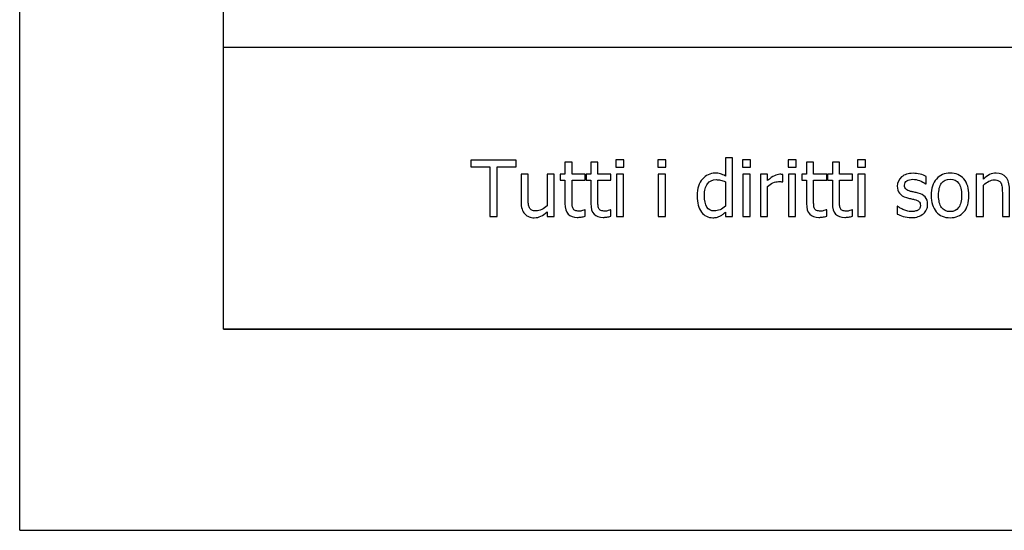
# Model space of a CAD drawing. Extents: x -10 to 10, y -14.4 to 14.3.
# Drawn here: x -10 to -7.6, y -14.3 to -13.1 of the extents above; entities that cross this region are included whole.
import ezdxf

# ---------------------------------------------------------------- set-up
doc = ezdxf.new("R2010")
doc.units = 0
doc.layers.add('LAYER_1', color=7, linetype='CONTINUOUS')

msp = doc.modelspace()

# ---------------------------------------------------------------- linework, layer by layer
at = {"layer": 'LAYER_1'}
for points in [[(-10.00239, -14.34095), (-10.00239, -14.34095), (-9.99554, 14.34379), (-9.99554, 14.34379)], [(-9.49568, -13.8412), (-9.49568, -13.8412), (-9.49568, 13.84409), (-9.49568, 13.84409)], [(-9.49568, -13.8412), (-9.49568, -13.8412), (-9.49568, -10.34306), (-9.49568, -10.34306)], [(9.49419, -13.14158), (9.49419, -13.14158), (-9.49568, -13.14158), (-9.49568, -13.14158)], [(9.49419, -13.8412), (9.49419, -13.8412), (-9.49568, -13.8412), (-9.49568, -13.8412)], [(-9.49568, -13.8412), (-9.49568, -13.8412), (9.49419, -13.8412), (9.49419, -13.8412)], [(-10.00239, -14.34095), (-10.00239, -14.34095), (9.99398, -14.34095), (9.99398, -14.34095)]]:
    msp.add_open_spline(points, degree=3, dxfattribs=at)
for points, knots in [([(-8.83276, -13.56136), (-8.83276, -13.56136), (-8.83276, -13.43793), (-8.83276, -13.43793), (-8.83276, -13.43793), (-8.83276, -13.43793), (-8.87978, -13.43793), (-8.87978, -13.43793), (-8.87978, -13.43793), (-8.87978, -13.43793), (-8.87978, -13.42137), (-8.87978, -13.42137), (-8.87978, -13.42137), (-8.87978, -13.42137), (-8.76713, -13.42137), (-8.76713, -13.42137), (-8.76713, -13.42137), (-8.76713, -13.42137), (-8.76713, -13.43793), (-8.76713, -13.43793), (-8.76713, -13.43793), (-8.76713, -13.43793), (-8.81415, -13.43793), (-8.81415, -13.43793), (-8.81415, -13.43793), (-8.81415, -13.43793), (-8.81415, -13.56136), (-8.81415, -13.56136), (-8.81415, -13.56136), (-8.81415, -13.56136), (-8.83276, -13.56136), (-8.83276, -13.56136)], [0, 0, 0, 0, 0.1111111, 0.1111111, 0.1111111, 0.1111111, 0.2222222, 0.2222222, 0.2222222, 0.2222222, 0.3333333, 0.3333333, 0.3333333, 0.3333333, 0.4444444, 0.4444444, 0.4444444, 0.4444444, 0.5555556, 0.5555556, 0.5555556, 0.5555556, 0.6666667, 0.6666667, 0.6666667, 0.6666667, 0.7777778, 0.7777778, 0.7777778, 0.7777778, 1, 1, 1, 1]), ([(-8.49896, -13.43873), (-8.49896, -13.43873), (-8.51908, -13.43873), (-8.51908, -13.43873), (-8.51908, -13.43873), (-8.51908, -13.43873), (-8.51908, -13.42041), (-8.51908, -13.42041), (-8.51908, -13.42041), (-8.51908, -13.42041), (-8.49896, -13.42041), (-8.49896, -13.42041), (-8.49896, -13.42041), (-8.49896, -13.42041), (-8.49896, -13.43873), (-8.49896, -13.43873)], [0, 0, 0, 0, 0.2, 0.2, 0.2, 0.2, 0.4, 0.4, 0.4, 0.4, 0.6, 0.6, 0.6, 0.6, 1, 1, 1, 1]), ([(-8.39478, -13.43873), (-8.39478, -13.43873), (-8.4149, -13.43873), (-8.4149, -13.43873), (-8.4149, -13.43873), (-8.4149, -13.43873), (-8.4149, -13.42041), (-8.4149, -13.42041), (-8.4149, -13.42041), (-8.4149, -13.42041), (-8.39478, -13.42041), (-8.39478, -13.42041), (-8.39478, -13.42041), (-8.39478, -13.42041), (-8.39478, -13.43873), (-8.39478, -13.43873)], [0, 0, 0, 0, 0.2, 0.2, 0.2, 0.2, 0.4, 0.4, 0.4, 0.4, 0.6, 0.6, 0.6, 0.6, 1, 1, 1, 1]), ([(-8.22901, -13.56136), (-8.22901, -13.56136), (-8.2467, -13.56136), (-8.2467, -13.56136), (-8.2467, -13.56136), (-8.2467, -13.56136), (-8.2467, -13.55064), (-8.2467, -13.55064), (-8.2467, -13.55064), (-8.24946, -13.55295), (-8.25183, -13.55488), (-8.25385, -13.55639), (-8.25385, -13.55639), (-8.25584, -13.55789), (-8.25818, -13.55927), (-8.26088, -13.56053), (-8.26088, -13.56053), (-8.26338, -13.56171), (-8.26598, -13.56264), (-8.26868, -13.56329), (-8.26868, -13.56329), (-8.27137, -13.56396), (-8.27452, -13.56428), (-8.27808, -13.56428), (-8.27808, -13.56428), (-8.28379, -13.56428), (-8.28909, -13.56309), (-8.29394, -13.56072), (-8.29394, -13.56072), (-8.29878, -13.55831), (-8.30292, -13.55485), (-8.30629, -13.55026), (-8.30629, -13.55026), (-8.30976, -13.54563), (-8.31242, -13.53992), (-8.31428, -13.53312), (-8.31428, -13.53312), (-8.31618, -13.52631), (-8.31711, -13.51848), (-8.31711, -13.50966), (-8.31711, -13.50966), (-8.31711, -13.50045), (-8.31592, -13.49246), (-8.31355, -13.48572), (-8.31355, -13.48572), (-8.31114, -13.47898), (-8.30786, -13.4731), (-8.30366, -13.4681), (-8.30366, -13.4681), (-8.29984, -13.46351), (-8.29522, -13.45995), (-8.2898, -13.45735), (-8.2898, -13.45735), (-8.28437, -13.45475), (-8.27869, -13.45343), (-8.27272, -13.45343), (-8.27272, -13.45343), (-8.26746, -13.45343), (-8.2629, -13.45401), (-8.25902, -13.45516), (-8.25902, -13.45516), (-8.25514, -13.45632), (-8.25103, -13.45812), (-8.2467, -13.46059), (-8.2467, -13.46059), (-8.2467, -13.46059), (-8.2467, -13.41505), (-8.2467, -13.41505), (-8.2467, -13.41505), (-8.2467, -13.41505), (-8.22901, -13.41505), (-8.22901, -13.41505), (-8.22901, -13.41505), (-8.22901, -13.41505), (-8.22901, -13.56136), (-8.22901, -13.56136)], [0, 0, 0, 0, 0.05, 0.05, 0.05, 0.05, 0.1, 0.1, 0.1, 0.1, 0.15, 0.15, 0.15, 0.15, 0.2, 0.2, 0.2, 0.2, 0.25, 0.25, 0.25, 0.25, 0.3, 0.3, 0.3, 0.3, 0.35, 0.35, 0.35, 0.35, 0.4, 0.4, 0.4, 0.4, 0.45, 0.45, 0.45, 0.45, 0.5, 0.5, 0.5, 0.5, 0.55, 0.55, 0.55, 0.55, 0.6, 0.6, 0.6, 0.6, 0.65, 0.65, 0.65, 0.65, 0.7, 0.7, 0.7, 0.7, 0.75, 0.75, 0.75, 0.75, 0.8, 0.8, 0.8, 0.8, 0.85, 0.85, 0.85, 0.85, 0.9, 0.9, 0.9, 0.9, 1, 1, 1, 1]), ([(-8.18418, -13.43873), (-8.18418, -13.43873), (-8.2043, -13.43873), (-8.2043, -13.43873), (-8.2043, -13.43873), (-8.2043, -13.43873), (-8.2043, -13.42041), (-8.2043, -13.42041), (-8.2043, -13.42041), (-8.2043, -13.42041), (-8.18418, -13.42041), (-8.18418, -13.42041), (-8.18418, -13.42041), (-8.18418, -13.42041), (-8.18418, -13.43873), (-8.18418, -13.43873)], [0, 0, 0, 0, 0.2, 0.2, 0.2, 0.2, 0.4, 0.4, 0.4, 0.4, 0.6, 0.6, 0.6, 0.6, 1, 1, 1, 1]), ([(-8.07079, -13.43873), (-8.07079, -13.43873), (-8.09091, -13.43873), (-8.09091, -13.43873), (-8.09091, -13.43873), (-8.09091, -13.43873), (-8.09091, -13.42041), (-8.09091, -13.42041), (-8.09091, -13.42041), (-8.09091, -13.42041), (-8.07079, -13.42041), (-8.07079, -13.42041), (-8.07079, -13.42041), (-8.07079, -13.42041), (-8.07079, -13.43873), (-8.07079, -13.43873)], [0, 0, 0, 0, 0.2, 0.2, 0.2, 0.2, 0.4, 0.4, 0.4, 0.4, 0.6, 0.6, 0.6, 0.6, 1, 1, 1, 1]), ([(-7.89797, -13.43873), (-7.89797, -13.43873), (-7.91809, -13.43873), (-7.91809, -13.43873), (-7.91809, -13.43873), (-7.91809, -13.43873), (-7.91809, -13.42041), (-7.91809, -13.42041), (-7.91809, -13.42041), (-7.91809, -13.42041), (-7.89797, -13.42041), (-7.89797, -13.42041), (-7.89797, -13.42041), (-7.89797, -13.42041), (-7.89797, -13.43873), (-7.89797, -13.43873)], [0, 0, 0, 0, 0.2, 0.2, 0.2, 0.2, 0.4, 0.4, 0.4, 0.4, 0.6, 0.6, 0.6, 0.6, 1, 1, 1, 1]), ([(-8.61526, -13.56341), (-8.62492, -13.56341), (-8.63243, -13.56069), (-8.63782, -13.5552), (-8.63782, -13.5552), (-8.64322, -13.54971), (-8.64591, -13.54104), (-8.64591, -13.5292), (-8.64591, -13.5292), (-8.64591, -13.5292), (-8.64591, -13.47102), (-8.64591, -13.47102), (-8.64591, -13.47102), (-8.64591, -13.47102), (-8.65785, -13.47102), (-8.65785, -13.47102), (-8.65785, -13.47102), (-8.65785, -13.47102), (-8.65785, -13.45635), (-8.65785, -13.45635), (-8.65785, -13.45635), (-8.65785, -13.45635), (-8.64591, -13.45635), (-8.64591, -13.45635), (-8.64591, -13.45635), (-8.64591, -13.45635), (-8.64591, -13.42618), (-8.64591, -13.42618), (-8.64591, -13.42618), (-8.64591, -13.42618), (-8.62823, -13.42618), (-8.62823, -13.42618), (-8.62823, -13.42618), (-8.62823, -13.42618), (-8.62823, -13.45635), (-8.62823, -13.45635), (-8.62823, -13.45635), (-8.62823, -13.45635), (-8.59572, -13.45635), (-8.59572, -13.45635), (-8.59572, -13.45635), (-8.59572, -13.45635), (-8.59572, -13.47102), (-8.59572, -13.47102), (-8.59572, -13.47102), (-8.59572, -13.47102), (-8.62823, -13.47102), (-8.62823, -13.47102), (-8.62823, -13.47102), (-8.62823, -13.47102), (-8.62823, -13.52092), (-8.62823, -13.52092), (-8.62823, -13.52092), (-8.62823, -13.52625), (-8.62813, -13.53036), (-8.62794, -13.53325), (-8.62794, -13.53325), (-8.62775, -13.53613), (-8.62704, -13.53883), (-8.62579, -13.54133), (-8.62579, -13.54133), (-8.62473, -13.54352), (-8.623, -13.54518), (-8.62062, -13.54628), (-8.62062, -13.54628), (-8.61825, -13.54737), (-8.61501, -13.54791), (-8.61093, -13.54791), (-8.61093, -13.54791), (-8.60807, -13.54791), (-8.60528, -13.5475), (-8.60259, -13.54666), (-8.60259, -13.54666), (-8.59989, -13.54579), (-8.59793, -13.54509), (-8.59674, -13.54454), (-8.59674, -13.54454), (-8.59674, -13.54454), (-8.59572, -13.54454), (-8.59572, -13.54454), (-8.59572, -13.54454), (-8.59572, -13.54454), (-8.59572, -13.5604), (-8.59572, -13.5604), (-8.59572, -13.5604), (-8.59902, -13.56136), (-8.60239, -13.5621), (-8.60583, -13.56261), (-8.60583, -13.56261), (-8.60923, -13.56316), (-8.61237, -13.56341), (-8.61526, -13.56341)], [0, 0, 0, 0, 0.0416667, 0.0416667, 0.0416667, 0.0416667, 0.0833333, 0.0833333, 0.0833333, 0.0833333, 0.125, 0.125, 0.125, 0.125, 0.1666667, 0.1666667, 0.1666667, 0.1666667, 0.2083333, 0.2083333, 0.2083333, 0.2083333, 0.25, 0.25, 0.25, 0.25, 0.2916667, 0.2916667, 0.2916667, 0.2916667, 0.3333333, 0.3333333, 0.3333333, 0.3333333, 0.375, 0.375, 0.375, 0.375, 0.4166667, 0.4166667, 0.4166667, 0.4166667, 0.4583333, 0.4583333, 0.4583333, 0.4583333, 0.5, 0.5, 0.5, 0.5, 0.5416667, 0.5416667, 0.5416667, 0.5416667, 0.5833333, 0.5833333, 0.5833333, 0.5833333, 0.625, 0.625, 0.625, 0.625, 0.6666667, 0.6666667, 0.6666667, 0.6666667, 0.7083333, 0.7083333, 0.7083333, 0.7083333, 0.75, 0.75, 0.75, 0.75, 0.7916667, 0.7916667, 0.7916667, 0.7916667, 0.8333333, 0.8333333, 0.8333333, 0.8333333, 0.875, 0.875, 0.875, 0.875, 0.9166667, 0.9166667, 0.9166667, 0.9166667, 1, 1, 1, 1]), ([(-8.55085, -13.56341), (-8.56051, -13.56341), (-8.56802, -13.56069), (-8.57341, -13.5552), (-8.57341, -13.5552), (-8.57881, -13.54971), (-8.5815, -13.54104), (-8.5815, -13.5292), (-8.5815, -13.5292), (-8.5815, -13.5292), (-8.5815, -13.47102), (-8.5815, -13.47102), (-8.5815, -13.47102), (-8.5815, -13.47102), (-8.59344, -13.47102), (-8.59344, -13.47102), (-8.59344, -13.47102), (-8.59344, -13.47102), (-8.59344, -13.45635), (-8.59344, -13.45635), (-8.59344, -13.45635), (-8.59344, -13.45635), (-8.5815, -13.45635), (-8.5815, -13.45635), (-8.5815, -13.45635), (-8.5815, -13.45635), (-8.5815, -13.42618), (-8.5815, -13.42618), (-8.5815, -13.42618), (-8.5815, -13.42618), (-8.56382, -13.42618), (-8.56382, -13.42618), (-8.56382, -13.42618), (-8.56382, -13.42618), (-8.56382, -13.45635), (-8.56382, -13.45635), (-8.56382, -13.45635), (-8.56382, -13.45635), (-8.53131, -13.45635), (-8.53131, -13.45635), (-8.53131, -13.45635), (-8.53131, -13.45635), (-8.53131, -13.47102), (-8.53131, -13.47102), (-8.53131, -13.47102), (-8.53131, -13.47102), (-8.56382, -13.47102), (-8.56382, -13.47102), (-8.56382, -13.47102), (-8.56382, -13.47102), (-8.56382, -13.52092), (-8.56382, -13.52092), (-8.56382, -13.52092), (-8.56382, -13.52625), (-8.56372, -13.53036), (-8.56353, -13.53325), (-8.56353, -13.53325), (-8.56334, -13.53613), (-8.56263, -13.53883), (-8.56138, -13.54133), (-8.56138, -13.54133), (-8.56032, -13.54352), (-8.55859, -13.54518), (-8.55621, -13.54628), (-8.55621, -13.54628), (-8.55384, -13.54737), (-8.5506, -13.54791), (-8.54652, -13.54791), (-8.54652, -13.54791), (-8.54366, -13.54791), (-8.54087, -13.5475), (-8.53818, -13.54666), (-8.53818, -13.54666), (-8.53548, -13.54579), (-8.53352, -13.54509), (-8.53233, -13.54454), (-8.53233, -13.54454), (-8.53233, -13.54454), (-8.53131, -13.54454), (-8.53131, -13.54454), (-8.53131, -13.54454), (-8.53131, -13.54454), (-8.53131, -13.5604), (-8.53131, -13.5604), (-8.53131, -13.5604), (-8.53461, -13.56136), (-8.53798, -13.5621), (-8.54142, -13.56261), (-8.54142, -13.56261), (-8.54482, -13.56316), (-8.54796, -13.56341), (-8.55085, -13.56341)], [0, 0, 0, 0, 0.0416667, 0.0416667, 0.0416667, 0.0416667, 0.0833333, 0.0833333, 0.0833333, 0.0833333, 0.125, 0.125, 0.125, 0.125, 0.1666667, 0.1666667, 0.1666667, 0.1666667, 0.2083333, 0.2083333, 0.2083333, 0.2083333, 0.25, 0.25, 0.25, 0.25, 0.2916667, 0.2916667, 0.2916667, 0.2916667, 0.3333333, 0.3333333, 0.3333333, 0.3333333, 0.375, 0.375, 0.375, 0.375, 0.4166667, 0.4166667, 0.4166667, 0.4166667, 0.4583333, 0.4583333, 0.4583333, 0.4583333, 0.5, 0.5, 0.5, 0.5, 0.5416667, 0.5416667, 0.5416667, 0.5416667, 0.5833333, 0.5833333, 0.5833333, 0.5833333, 0.625, 0.625, 0.625, 0.625, 0.6666667, 0.6666667, 0.6666667, 0.6666667, 0.7083333, 0.7083333, 0.7083333, 0.7083333, 0.75, 0.75, 0.75, 0.75, 0.7916667, 0.7916667, 0.7916667, 0.7916667, 0.8333333, 0.8333333, 0.8333333, 0.8333333, 0.875, 0.875, 0.875, 0.875, 0.9166667, 0.9166667, 0.9166667, 0.9166667, 1, 1, 1, 1]), ([(-8.01427, -13.56341), (-8.02393, -13.56341), (-8.03144, -13.56069), (-8.03683, -13.5552), (-8.03683, -13.5552), (-8.04223, -13.54971), (-8.04492, -13.54104), (-8.04492, -13.5292), (-8.04492, -13.5292), (-8.04492, -13.5292), (-8.04492, -13.47102), (-8.04492, -13.47102), (-8.04492, -13.47102), (-8.04492, -13.47102), (-8.05686, -13.47102), (-8.05686, -13.47102), (-8.05686, -13.47102), (-8.05686, -13.47102), (-8.05686, -13.45635), (-8.05686, -13.45635), (-8.05686, -13.45635), (-8.05686, -13.45635), (-8.04492, -13.45635), (-8.04492, -13.45635), (-8.04492, -13.45635), (-8.04492, -13.45635), (-8.04492, -13.42618), (-8.04492, -13.42618), (-8.04492, -13.42618), (-8.04492, -13.42618), (-8.02724, -13.42618), (-8.02724, -13.42618), (-8.02724, -13.42618), (-8.02724, -13.42618), (-8.02724, -13.45635), (-8.02724, -13.45635), (-8.02724, -13.45635), (-8.02724, -13.45635), (-7.99473, -13.45635), (-7.99473, -13.45635), (-7.99473, -13.45635), (-7.99473, -13.45635), (-7.99473, -13.47102), (-7.99473, -13.47102), (-7.99473, -13.47102), (-7.99473, -13.47102), (-8.02724, -13.47102), (-8.02724, -13.47102), (-8.02724, -13.47102), (-8.02724, -13.47102), (-8.02724, -13.52092), (-8.02724, -13.52092), (-8.02724, -13.52092), (-8.02724, -13.52625), (-8.02714, -13.53036), (-8.02695, -13.53325), (-8.02695, -13.53325), (-8.02676, -13.53613), (-8.02605, -13.53883), (-8.0248, -13.54133), (-8.0248, -13.54133), (-8.02374, -13.54352), (-8.02201, -13.54518), (-8.01963, -13.54628), (-8.01963, -13.54628), (-8.01726, -13.54737), (-8.01402, -13.54791), (-8.00994, -13.54791), (-8.00994, -13.54791), (-8.00708, -13.54791), (-8.00429, -13.5475), (-8.0016, -13.54666), (-8.0016, -13.54666), (-7.9989, -13.54579), (-7.99694, -13.54509), (-7.99575, -13.54454), (-7.99575, -13.54454), (-7.99575, -13.54454), (-7.99473, -13.54454), (-7.99473, -13.54454), (-7.99473, -13.54454), (-7.99473, -13.54454), (-7.99473, -13.5604), (-7.99473, -13.5604), (-7.99473, -13.5604), (-7.99803, -13.56136), (-8.0014, -13.5621), (-8.00484, -13.56261), (-8.00484, -13.56261), (-8.00824, -13.56316), (-8.01138, -13.56341), (-8.01427, -13.56341)], [0, 0, 0, 0, 0.0416667, 0.0416667, 0.0416667, 0.0416667, 0.0833333, 0.0833333, 0.0833333, 0.0833333, 0.125, 0.125, 0.125, 0.125, 0.1666667, 0.1666667, 0.1666667, 0.1666667, 0.2083333, 0.2083333, 0.2083333, 0.2083333, 0.25, 0.25, 0.25, 0.25, 0.2916667, 0.2916667, 0.2916667, 0.2916667, 0.3333333, 0.3333333, 0.3333333, 0.3333333, 0.375, 0.375, 0.375, 0.375, 0.4166667, 0.4166667, 0.4166667, 0.4166667, 0.4583333, 0.4583333, 0.4583333, 0.4583333, 0.5, 0.5, 0.5, 0.5, 0.5416667, 0.5416667, 0.5416667, 0.5416667, 0.5833333, 0.5833333, 0.5833333, 0.5833333, 0.625, 0.625, 0.625, 0.625, 0.6666667, 0.6666667, 0.6666667, 0.6666667, 0.7083333, 0.7083333, 0.7083333, 0.7083333, 0.75, 0.75, 0.75, 0.75, 0.7916667, 0.7916667, 0.7916667, 0.7916667, 0.8333333, 0.8333333, 0.8333333, 0.8333333, 0.875, 0.875, 0.875, 0.875, 0.9166667, 0.9166667, 0.9166667, 0.9166667, 1, 1, 1, 1]), ([(-7.94986, -13.56341), (-7.95952, -13.56341), (-7.96703, -13.56069), (-7.97242, -13.5552), (-7.97242, -13.5552), (-7.97782, -13.54971), (-7.98051, -13.54104), (-7.98051, -13.5292), (-7.98051, -13.5292), (-7.98051, -13.5292), (-7.98051, -13.47102), (-7.98051, -13.47102), (-7.98051, -13.47102), (-7.98051, -13.47102), (-7.99245, -13.47102), (-7.99245, -13.47102), (-7.99245, -13.47102), (-7.99245, -13.47102), (-7.99245, -13.45635), (-7.99245, -13.45635), (-7.99245, -13.45635), (-7.99245, -13.45635), (-7.98051, -13.45635), (-7.98051, -13.45635), (-7.98051, -13.45635), (-7.98051, -13.45635), (-7.98051, -13.42618), (-7.98051, -13.42618), (-7.98051, -13.42618), (-7.98051, -13.42618), (-7.96283, -13.42618), (-7.96283, -13.42618), (-7.96283, -13.42618), (-7.96283, -13.42618), (-7.96283, -13.45635), (-7.96283, -13.45635), (-7.96283, -13.45635), (-7.96283, -13.45635), (-7.93032, -13.45635), (-7.93032, -13.45635), (-7.93032, -13.45635), (-7.93032, -13.45635), (-7.93032, -13.47102), (-7.93032, -13.47102), (-7.93032, -13.47102), (-7.93032, -13.47102), (-7.96283, -13.47102), (-7.96283, -13.47102), (-7.96283, -13.47102), (-7.96283, -13.47102), (-7.96283, -13.52092), (-7.96283, -13.52092), (-7.96283, -13.52092), (-7.96283, -13.52625), (-7.96273, -13.53036), (-7.96254, -13.53325), (-7.96254, -13.53325), (-7.96235, -13.53613), (-7.96164, -13.53883), (-7.96039, -13.54133), (-7.96039, -13.54133), (-7.95933, -13.54352), (-7.9576, -13.54518), (-7.95522, -13.54628), (-7.95522, -13.54628), (-7.95285, -13.54737), (-7.94961, -13.54791), (-7.94553, -13.54791), (-7.94553, -13.54791), (-7.94267, -13.54791), (-7.93988, -13.5475), (-7.93719, -13.54666), (-7.93719, -13.54666), (-7.93449, -13.54579), (-7.93253, -13.54509), (-7.93134, -13.54454), (-7.93134, -13.54454), (-7.93134, -13.54454), (-7.93032, -13.54454), (-7.93032, -13.54454), (-7.93032, -13.54454), (-7.93032, -13.54454), (-7.93032, -13.5604), (-7.93032, -13.5604), (-7.93032, -13.5604), (-7.93362, -13.56136), (-7.93699, -13.5621), (-7.94043, -13.56261), (-7.94043, -13.56261), (-7.94383, -13.56316), (-7.94697, -13.56341), (-7.94986, -13.56341)], [0, 0, 0, 0, 0.0416667, 0.0416667, 0.0416667, 0.0416667, 0.0833333, 0.0833333, 0.0833333, 0.0833333, 0.125, 0.125, 0.125, 0.125, 0.1666667, 0.1666667, 0.1666667, 0.1666667, 0.2083333, 0.2083333, 0.2083333, 0.2083333, 0.25, 0.25, 0.25, 0.25, 0.2916667, 0.2916667, 0.2916667, 0.2916667, 0.3333333, 0.3333333, 0.3333333, 0.3333333, 0.375, 0.375, 0.375, 0.375, 0.4166667, 0.4166667, 0.4166667, 0.4166667, 0.4583333, 0.4583333, 0.4583333, 0.4583333, 0.5, 0.5, 0.5, 0.5, 0.5416667, 0.5416667, 0.5416667, 0.5416667, 0.5833333, 0.5833333, 0.5833333, 0.5833333, 0.625, 0.625, 0.625, 0.625, 0.6666667, 0.6666667, 0.6666667, 0.6666667, 0.7083333, 0.7083333, 0.7083333, 0.7083333, 0.75, 0.75, 0.75, 0.75, 0.7916667, 0.7916667, 0.7916667, 0.7916667, 0.8333333, 0.8333333, 0.8333333, 0.8333333, 0.875, 0.875, 0.875, 0.875, 0.9166667, 0.9166667, 0.9166667, 0.9166667, 1, 1, 1, 1]), ([(-8.67261, -13.56136), (-8.67261, -13.56136), (-8.69029, -13.56136), (-8.69029, -13.56136), (-8.69029, -13.56136), (-8.69029, -13.56136), (-8.69029, -13.54971), (-8.69029, -13.54971), (-8.69029, -13.54971), (-8.69575, -13.55446), (-8.70092, -13.55809), (-8.70583, -13.56056), (-8.70583, -13.56056), (-8.7107, -13.56303), (-8.71616, -13.56428), (-8.72216, -13.56428), (-8.72216, -13.56428), (-8.72675, -13.56428), (-8.73105, -13.56354), (-8.73509, -13.56203), (-8.73509, -13.56203), (-8.73914, -13.56053), (-8.74267, -13.55815), (-8.74569, -13.55488), (-8.74569, -13.55488), (-8.7487, -13.5516), (-8.75104, -13.54753), (-8.75268, -13.54255), (-8.75268, -13.54255), (-8.75435, -13.53761), (-8.75518, -13.53161), (-8.75518, -13.52452), (-8.75518, -13.52452), (-8.75518, -13.52452), (-8.75518, -13.45635), (-8.75518, -13.45635), (-8.75518, -13.45635), (-8.75518, -13.45635), (-8.7375, -13.45635), (-8.7375, -13.45635), (-8.7375, -13.45635), (-8.7375, -13.45635), (-8.7375, -13.51614), (-8.7375, -13.51614), (-8.7375, -13.51614), (-8.7375, -13.52172), (-8.73731, -13.52635), (-8.73689, -13.53004), (-8.73689, -13.53004), (-8.73647, -13.5337), (-8.73554, -13.5369), (-8.73413, -13.53966), (-8.73413, -13.53966), (-8.73269, -13.54236), (-8.73073, -13.54432), (-8.72823, -13.54557), (-8.72823, -13.54557), (-8.72576, -13.54682), (-8.72219, -13.54746), (-8.71757, -13.54746), (-8.71757, -13.54746), (-8.71324, -13.54746), (-8.70862, -13.54624), (-8.70374, -13.5438), (-8.70374, -13.5438), (-8.69886, -13.54133), (-8.69437, -13.53835), (-8.69029, -13.53475), (-8.69029, -13.53475), (-8.69029, -13.53475), (-8.69029, -13.45635), (-8.69029, -13.45635), (-8.69029, -13.45635), (-8.69029, -13.45635), (-8.67261, -13.45635), (-8.67261, -13.45635), (-8.67261, -13.45635), (-8.67261, -13.45635), (-8.67261, -13.56136), (-8.67261, -13.56136)], [0, 0, 0, 0, 0.047619, 0.047619, 0.047619, 0.047619, 0.0952381, 0.0952381, 0.0952381, 0.0952381, 0.1428571, 0.1428571, 0.1428571, 0.1428571, 0.1904762, 0.1904762, 0.1904762, 0.1904762, 0.2380952, 0.2380952, 0.2380952, 0.2380952, 0.2857143, 0.2857143, 0.2857143, 0.2857143, 0.3333333, 0.3333333, 0.3333333, 0.3333333, 0.3809524, 0.3809524, 0.3809524, 0.3809524, 0.4285714, 0.4285714, 0.4285714, 0.4285714, 0.4761905, 0.4761905, 0.4761905, 0.4761905, 0.5238095, 0.5238095, 0.5238095, 0.5238095, 0.5714286, 0.5714286, 0.5714286, 0.5714286, 0.6190476, 0.6190476, 0.6190476, 0.6190476, 0.6666667, 0.6666667, 0.6666667, 0.6666667, 0.7142857, 0.7142857, 0.7142857, 0.7142857, 0.7619048, 0.7619048, 0.7619048, 0.7619048, 0.8095238, 0.8095238, 0.8095238, 0.8095238, 0.8571429, 0.8571429, 0.8571429, 0.8571429, 0.9047619, 0.9047619, 0.9047619, 0.9047619, 1, 1, 1, 1]), ([(-8.50018, -13.56136), (-8.50018, -13.56136), (-8.51786, -13.56136), (-8.51786, -13.56136), (-8.51786, -13.56136), (-8.51786, -13.56136), (-8.51786, -13.45635), (-8.51786, -13.45635), (-8.51786, -13.45635), (-8.51786, -13.45635), (-8.50018, -13.45635), (-8.50018, -13.45635), (-8.50018, -13.45635), (-8.50018, -13.45635), (-8.50018, -13.56136), (-8.50018, -13.56136)], [0, 0, 0, 0, 0.2, 0.2, 0.2, 0.2, 0.4, 0.4, 0.4, 0.4, 0.6, 0.6, 0.6, 0.6, 1, 1, 1, 1]), ([(-8.396, -13.56136), (-8.396, -13.56136), (-8.41368, -13.56136), (-8.41368, -13.56136), (-8.41368, -13.56136), (-8.41368, -13.56136), (-8.41368, -13.45635), (-8.41368, -13.45635), (-8.41368, -13.45635), (-8.41368, -13.45635), (-8.396, -13.45635), (-8.396, -13.45635), (-8.396, -13.45635), (-8.396, -13.45635), (-8.396, -13.56136), (-8.396, -13.56136)], [0, 0, 0, 0, 0.2, 0.2, 0.2, 0.2, 0.4, 0.4, 0.4, 0.4, 0.6, 0.6, 0.6, 0.6, 1, 1, 1, 1]), ([(-8.2467, -13.53578), (-8.2467, -13.53578), (-8.2467, -13.47525), (-8.2467, -13.47525), (-8.2467, -13.47525), (-8.25109, -13.4731), (-8.25501, -13.47163), (-8.25851, -13.47082), (-8.25851, -13.47082), (-8.26197, -13.47002), (-8.26576, -13.46961), (-8.26983, -13.46961), (-8.26983, -13.46961), (-8.27892, -13.46961), (-8.28604, -13.47301), (-8.29118, -13.47981), (-8.29118, -13.47981), (-8.29631, -13.48661), (-8.29888, -13.49644), (-8.29888, -13.50927), (-8.29888, -13.50927), (-8.29888, -13.52163), (-8.29689, -13.5311), (-8.29294, -13.53764), (-8.29294, -13.53764), (-8.28899, -13.54419), (-8.28267, -13.54746), (-8.27397, -13.54746), (-8.27397, -13.54746), (-8.26932, -13.54746), (-8.26467, -13.5464), (-8.25995, -13.54432), (-8.25995, -13.54432), (-8.25526, -13.5422), (-8.25084, -13.53938), (-8.2467, -13.53578)], [0, 0, 0, 0, 0.1, 0.1, 0.1, 0.1, 0.2, 0.2, 0.2, 0.2, 0.3, 0.3, 0.3, 0.3, 0.4, 0.4, 0.4, 0.4, 0.5, 0.5, 0.5, 0.5, 0.6, 0.6, 0.6, 0.6, 0.7, 0.7, 0.7, 0.7, 0.8, 0.8, 0.8, 0.8, 1, 1, 1, 1]), ([(-8.1854, -13.56136), (-8.1854, -13.56136), (-8.20308, -13.56136), (-8.20308, -13.56136), (-8.20308, -13.56136), (-8.20308, -13.56136), (-8.20308, -13.45635), (-8.20308, -13.45635), (-8.20308, -13.45635), (-8.20308, -13.45635), (-8.1854, -13.45635), (-8.1854, -13.45635), (-8.1854, -13.45635), (-8.1854, -13.45635), (-8.1854, -13.56136), (-8.1854, -13.56136)], [0, 0, 0, 0, 0.2, 0.2, 0.2, 0.2, 0.4, 0.4, 0.4, 0.4, 0.6, 0.6, 0.6, 0.6, 1, 1, 1, 1]), ([(-8.10378, -13.47532), (-8.10378, -13.47532), (-8.10472, -13.47532), (-8.10472, -13.47532), (-8.10472, -13.47532), (-8.10603, -13.47493), (-8.10744, -13.47471), (-8.10892, -13.47461), (-8.10892, -13.47461), (-8.1104, -13.47452), (-8.11216, -13.47448), (-8.11422, -13.47448), (-8.11422, -13.47448), (-8.119, -13.47448), (-8.12371, -13.47551), (-8.12843, -13.4776), (-8.12843, -13.4776), (-8.13312, -13.47965), (-8.13758, -13.48273), (-8.14178, -13.48681), (-8.14178, -13.48681), (-8.14178, -13.48681), (-8.14178, -13.56136), (-8.14178, -13.56136), (-8.14178, -13.56136), (-8.14178, -13.56136), (-8.15947, -13.56136), (-8.15947, -13.56136), (-8.15947, -13.56136), (-8.15947, -13.56136), (-8.15947, -13.45635), (-8.15947, -13.45635), (-8.15947, -13.45635), (-8.15947, -13.45635), (-8.14178, -13.45635), (-8.14178, -13.45635), (-8.14178, -13.45635), (-8.14178, -13.45635), (-8.14178, -13.47195), (-8.14178, -13.47195), (-8.14178, -13.47195), (-8.13533, -13.46627), (-8.12968, -13.46222), (-8.1249, -13.45988), (-8.1249, -13.45988), (-8.12009, -13.45754), (-8.11543, -13.45635), (-8.11094, -13.45635), (-8.11094, -13.45635), (-8.10911, -13.45635), (-8.10776, -13.45638), (-8.10683, -13.45648), (-8.10683, -13.45648), (-8.10594, -13.45658), (-8.10491, -13.45674), (-8.10378, -13.45693), (-8.10378, -13.45693), (-8.10378, -13.45693), (-8.10378, -13.47532), (-8.10378, -13.47532)], [0, 0, 0, 0, 0.0625, 0.0625, 0.0625, 0.0625, 0.125, 0.125, 0.125, 0.125, 0.1875, 0.1875, 0.1875, 0.1875, 0.25, 0.25, 0.25, 0.25, 0.3125, 0.3125, 0.3125, 0.3125, 0.375, 0.375, 0.375, 0.375, 0.4375, 0.4375, 0.4375, 0.4375, 0.5, 0.5, 0.5, 0.5, 0.5625, 0.5625, 0.5625, 0.5625, 0.625, 0.625, 0.625, 0.625, 0.6875, 0.6875, 0.6875, 0.6875, 0.75, 0.75, 0.75, 0.75, 0.8125, 0.8125, 0.8125, 0.8125, 0.875, 0.875, 0.875, 0.875, 1, 1, 1, 1]), ([(-8.07201, -13.56136), (-8.07201, -13.56136), (-8.08969, -13.56136), (-8.08969, -13.56136), (-8.08969, -13.56136), (-8.08969, -13.56136), (-8.08969, -13.45635), (-8.08969, -13.45635), (-8.08969, -13.45635), (-8.08969, -13.45635), (-8.07201, -13.45635), (-8.07201, -13.45635), (-8.07201, -13.45635), (-8.07201, -13.45635), (-8.07201, -13.56136), (-8.07201, -13.56136)], [0, 0, 0, 0, 0.2, 0.2, 0.2, 0.2, 0.4, 0.4, 0.4, 0.4, 0.6, 0.6, 0.6, 0.6, 1, 1, 1, 1]), ([(-7.89919, -13.56136), (-7.89919, -13.56136), (-7.91687, -13.56136), (-7.91687, -13.56136), (-7.91687, -13.56136), (-7.91687, -13.56136), (-7.91687, -13.45635), (-7.91687, -13.45635), (-7.91687, -13.45635), (-7.91687, -13.45635), (-7.89919, -13.45635), (-7.89919, -13.45635), (-7.89919, -13.45635), (-7.89919, -13.45635), (-7.89919, -13.56136), (-7.89919, -13.56136)], [0, 0, 0, 0, 0.2, 0.2, 0.2, 0.2, 0.4, 0.4, 0.4, 0.4, 0.6, 0.6, 0.6, 0.6, 1, 1, 1, 1]), ([(-7.78467, -13.5639), (-7.7917, -13.5639), (-7.79825, -13.56296), (-7.80438, -13.56107), (-7.80438, -13.56107), (-7.81048, -13.55918), (-7.81555, -13.55719), (-7.81956, -13.55504), (-7.81956, -13.55504), (-7.81956, -13.55504), (-7.81956, -13.5352), (-7.81956, -13.5352), (-7.81956, -13.5352), (-7.81956, -13.5352), (-7.81863, -13.5352), (-7.81863, -13.5352), (-7.81863, -13.5352), (-7.81712, -13.53639), (-7.81536, -13.53771), (-7.8133, -13.53915), (-7.8133, -13.53915), (-7.81128, -13.5406), (-7.80855, -13.5421), (-7.80518, -13.54368), (-7.80518, -13.54368), (-7.80217, -13.54506), (-7.79886, -13.54628), (-7.79527, -13.54734), (-7.79527, -13.54734), (-7.79164, -13.54839), (-7.78792, -13.54894), (-7.784, -13.54894), (-7.784, -13.54894), (-7.78118, -13.54894), (-7.77819, -13.54862), (-7.77498, -13.54794), (-7.77498, -13.54794), (-7.77177, -13.5473), (-7.7694, -13.54647), (-7.76783, -13.54544), (-7.76783, -13.54544), (-7.76564, -13.54403), (-7.76407, -13.54249), (-7.76308, -13.54085), (-7.76308, -13.54085), (-7.76211, -13.53922), (-7.76163, -13.53678), (-7.76163, -13.5335), (-7.76163, -13.5335), (-7.76163, -13.5293), (-7.76279, -13.52612), (-7.76507, -13.524), (-7.76507, -13.524), (-7.76734, -13.52185), (-7.77139, -13.52009), (-7.77723, -13.51864), (-7.77723, -13.51864), (-7.77948, -13.51807), (-7.78243, -13.51742), (-7.78605, -13.51669), (-7.78605, -13.51669), (-7.78971, -13.51595), (-7.79305, -13.51511), (-7.79613, -13.51425), (-7.79613, -13.51425), (-7.80415, -13.51194), (-7.81, -13.50834), (-7.81362, -13.5035), (-7.81362, -13.5035), (-7.81725, -13.49862), (-7.81908, -13.49274), (-7.81908, -13.48584), (-7.81908, -13.48584), (-7.81908, -13.47638), (-7.81552, -13.46867), (-7.80836, -13.46271), (-7.80836, -13.46271), (-7.8012, -13.45677), (-7.7917, -13.45378), (-7.77986, -13.45378), (-7.77986, -13.45378), (-7.77402, -13.45378), (-7.76818, -13.45449), (-7.76227, -13.45593), (-7.76227, -13.45593), (-7.75637, -13.45738), (-7.75143, -13.45921), (-7.74741, -13.46139), (-7.74741, -13.46139), (-7.74741, -13.46139), (-7.74741, -13.48029), (-7.74741, -13.48029), (-7.74741, -13.48029), (-7.74741, -13.48029), (-7.74834, -13.48029), (-7.74834, -13.48029), (-7.74834, -13.48029), (-7.75287, -13.47673), (-7.75791, -13.47391), (-7.76346, -13.47185), (-7.76346, -13.47185), (-7.76898, -13.46977), (-7.7746, -13.46874), (-7.78025, -13.46874), (-7.78025, -13.46874), (-7.78605, -13.46874), (-7.79096, -13.46996), (-7.79498, -13.4724), (-7.79498, -13.4724), (-7.79899, -13.47484), (-7.80101, -13.47856), (-7.80101, -13.4835), (-7.80101, -13.4835), (-7.80101, -13.4879), (-7.79982, -13.49117), (-7.79745, -13.49332), (-7.79745, -13.49332), (-7.79507, -13.49547), (-7.79125, -13.49727), (-7.78599, -13.49865), (-7.78599, -13.49865), (-7.78336, -13.49932), (-7.78041, -13.5), (-7.7772, -13.50067), (-7.7772, -13.50067), (-7.77396, -13.50131), (-7.77055, -13.50208), (-7.76699, -13.50295), (-7.76699, -13.50295), (-7.75919, -13.50491), (-7.75335, -13.50815), (-7.74944, -13.51264), (-7.74944, -13.51264), (-7.74552, -13.51717), (-7.74356, -13.5233), (-7.74356, -13.53106), (-7.74356, -13.53106), (-7.74356, -13.53559), (-7.74446, -13.53986), (-7.74626, -13.5439), (-7.74626, -13.5439), (-7.74802, -13.54794), (-7.75066, -13.55141), (-7.75409, -13.5543), (-7.75409, -13.5543), (-7.75784, -13.55744), (-7.76211, -13.55982), (-7.76683, -13.56146), (-7.76683, -13.56146), (-7.77158, -13.56309), (-7.77752, -13.5639), (-7.78467, -13.5639)], [0, 0, 0, 0, 0.025641, 0.025641, 0.025641, 0.025641, 0.0512821, 0.0512821, 0.0512821, 0.0512821, 0.0769231, 0.0769231, 0.0769231, 0.0769231, 0.1025641, 0.1025641, 0.1025641, 0.1025641, 0.1282051, 0.1282051, 0.1282051, 0.1282051, 0.1538462, 0.1538462, 0.1538462, 0.1538462, 0.1794872, 0.1794872, 0.1794872, 0.1794872, 0.2051282, 0.2051282, 0.2051282, 0.2051282, 0.2307692, 0.2307692, 0.2307692, 0.2307692, 0.2564103, 0.2564103, 0.2564103, 0.2564103, 0.2820513, 0.2820513, 0.2820513, 0.2820513, 0.3076923, 0.3076923, 0.3076923, 0.3076923, 0.3333333, 0.3333333, 0.3333333, 0.3333333, 0.3589744, 0.3589744, 0.3589744, 0.3589744, 0.3846154, 0.3846154, 0.3846154, 0.3846154, 0.4102564, 0.4102564, 0.4102564, 0.4102564, 0.4358974, 0.4358974, 0.4358974, 0.4358974, 0.4615385, 0.4615385, 0.4615385, 0.4615385, 0.4871795, 0.4871795, 0.4871795, 0.4871795, 0.5128205, 0.5128205, 0.5128205, 0.5128205, 0.5384615, 0.5384615, 0.5384615, 0.5384615, 0.5641026, 0.5641026, 0.5641026, 0.5641026, 0.5897436, 0.5897436, 0.5897436, 0.5897436, 0.6153846, 0.6153846, 0.6153846, 0.6153846, 0.6410256, 0.6410256, 0.6410256, 0.6410256, 0.6666667, 0.6666667, 0.6666667, 0.6666667, 0.6923077, 0.6923077, 0.6923077, 0.6923077, 0.7179487, 0.7179487, 0.7179487, 0.7179487, 0.7435897, 0.7435897, 0.7435897, 0.7435897, 0.7692308, 0.7692308, 0.7692308, 0.7692308, 0.7948718, 0.7948718, 0.7948718, 0.7948718, 0.8205128, 0.8205128, 0.8205128, 0.8205128, 0.8461538, 0.8461538, 0.8461538, 0.8461538, 0.8717949, 0.8717949, 0.8717949, 0.8717949, 0.8974359, 0.8974359, 0.8974359, 0.8974359, 0.9230769, 0.9230769, 0.9230769, 0.9230769, 0.9487179, 0.9487179, 0.9487179, 0.9487179, 1, 1, 1, 1]), ([(-7.6407, -13.50889), (-7.6407, -13.52657), (-7.64497, -13.54024), (-7.65347, -13.54984), (-7.65347, -13.54984), (-7.66201, -13.55947), (-7.67337, -13.56428), (-7.68752, -13.56428), (-7.68752, -13.56428), (-7.70213, -13.56428), (-7.71362, -13.55931), (-7.72199, -13.54939), (-7.72199, -13.54939), (-7.73037, -13.53944), (-7.73454, -13.52596), (-7.73454, -13.50889), (-7.73454, -13.50889), (-7.73454, -13.49136), (-7.73024, -13.47772), (-7.72161, -13.468), (-7.72161, -13.468), (-7.71301, -13.45828), (-7.70164, -13.45343), (-7.68752, -13.45343), (-7.68752, -13.45343), (-7.67337, -13.45343), (-7.66201, -13.45828), (-7.65347, -13.46797), (-7.65347, -13.46797), (-7.64497, -13.47763), (-7.6407, -13.4913), (-7.6407, -13.50889)], [0, 0, 0, 0, 0.1111111, 0.1111111, 0.1111111, 0.1111111, 0.2222222, 0.2222222, 0.2222222, 0.2222222, 0.3333333, 0.3333333, 0.3333333, 0.3333333, 0.4444444, 0.4444444, 0.4444444, 0.4444444, 0.5555556, 0.5555556, 0.5555556, 0.5555556, 0.6666667, 0.6666667, 0.6666667, 0.6666667, 0.7777778, 0.7777778, 0.7777778, 0.7777778, 1, 1, 1, 1]), ([(-7.65893, -13.50889), (-7.65893, -13.49531), (-7.6614, -13.4852), (-7.66637, -13.47859), (-7.66637, -13.47859), (-7.67132, -13.47198), (-7.67838, -13.46867), (-7.68752, -13.46867), (-7.68752, -13.46867), (-7.69673, -13.46867), (-7.70386, -13.47198), (-7.70883, -13.47859), (-7.70883, -13.47859), (-7.71381, -13.4852), (-7.71631, -13.49531), (-7.71631, -13.50889), (-7.71631, -13.50889), (-7.71631, -13.52205), (-7.71381, -13.53203), (-7.70883, -13.53883), (-7.70883, -13.53883), (-7.70386, -13.54563), (-7.69673, -13.54904), (-7.68752, -13.54904), (-7.68752, -13.54904), (-7.67844, -13.54904), (-7.67138, -13.5457), (-7.66641, -13.53902), (-7.66641, -13.53902), (-7.66143, -13.53235), (-7.65893, -13.5223), (-7.65893, -13.50889)], [0, 0, 0, 0, 0.1111111, 0.1111111, 0.1111111, 0.1111111, 0.2222222, 0.2222222, 0.2222222, 0.2222222, 0.3333333, 0.3333333, 0.3333333, 0.3333333, 0.4444444, 0.4444444, 0.4444444, 0.4444444, 0.5555556, 0.5555556, 0.5555556, 0.5555556, 0.6666667, 0.6666667, 0.6666667, 0.6666667, 0.7777778, 0.7777778, 0.7777778, 0.7777778, 1, 1, 1, 1]), ([(-7.53999, -13.56136), (-7.53999, -13.56136), (-7.55767, -13.56136), (-7.55767, -13.56136), (-7.55767, -13.56136), (-7.55767, -13.56136), (-7.55767, -13.50157), (-7.55767, -13.50157), (-7.55767, -13.50157), (-7.55767, -13.49672), (-7.5579, -13.49223), (-7.55838, -13.48806), (-7.55838, -13.48806), (-7.55886, -13.48389), (-7.55973, -13.48055), (-7.56104, -13.47805), (-7.56104, -13.47805), (-7.56249, -13.47541), (-7.56451, -13.47346), (-7.56708, -13.47217), (-7.56708, -13.47217), (-7.56964, -13.47089), (-7.57318, -13.47025), (-7.5776, -13.47025), (-7.5776, -13.47025), (-7.582, -13.47025), (-7.58653, -13.47143), (-7.59121, -13.47378), (-7.59121, -13.47378), (-7.59587, -13.47612), (-7.60042, -13.47917), (-7.60488, -13.48296), (-7.60488, -13.48296), (-7.60488, -13.48296), (-7.60488, -13.56136), (-7.60488, -13.56136), (-7.60488, -13.56136), (-7.60488, -13.56136), (-7.62257, -13.56136), (-7.62257, -13.56136), (-7.62257, -13.56136), (-7.62257, -13.56136), (-7.62257, -13.45635), (-7.62257, -13.45635), (-7.62257, -13.45635), (-7.62257, -13.45635), (-7.60488, -13.45635), (-7.60488, -13.45635), (-7.60488, -13.45635), (-7.60488, -13.45635), (-7.60488, -13.468), (-7.60488, -13.468), (-7.60488, -13.468), (-7.59962, -13.46331), (-7.59442, -13.45969), (-7.58929, -13.45719), (-7.58929, -13.45719), (-7.58412, -13.45468), (-7.5787, -13.45343), (-7.57301, -13.45343), (-7.57301, -13.45343), (-7.56265, -13.45343), (-7.55456, -13.45683), (-7.54875, -13.46364), (-7.54875, -13.46364), (-7.54291, -13.47044), (-7.53999, -13.48029), (-7.53999, -13.49319), (-7.53999, -13.49319), (-7.53999, -13.49319), (-7.53999, -13.56136), (-7.53999, -13.56136)], [0, 0, 0, 0, 0.0526316, 0.0526316, 0.0526316, 0.0526316, 0.1052632, 0.1052632, 0.1052632, 0.1052632, 0.1578947, 0.1578947, 0.1578947, 0.1578947, 0.2105263, 0.2105263, 0.2105263, 0.2105263, 0.2631579, 0.2631579, 0.2631579, 0.2631579, 0.3157895, 0.3157895, 0.3157895, 0.3157895, 0.3684211, 0.3684211, 0.3684211, 0.3684211, 0.4210526, 0.4210526, 0.4210526, 0.4210526, 0.4736842, 0.4736842, 0.4736842, 0.4736842, 0.5263158, 0.5263158, 0.5263158, 0.5263158, 0.5789474, 0.5789474, 0.5789474, 0.5789474, 0.6315789, 0.6315789, 0.6315789, 0.6315789, 0.6842105, 0.6842105, 0.6842105, 0.6842105, 0.7368421, 0.7368421, 0.7368421, 0.7368421, 0.7894737, 0.7894737, 0.7894737, 0.7894737, 0.8421053, 0.8421053, 0.8421053, 0.8421053, 0.8947368, 0.8947368, 0.8947368, 0.8947368, 1, 1, 1, 1])]:
    msp.add_open_spline(points, degree=3, knots=knots, dxfattribs=at)

doc.saveas('drawing.dxf')
